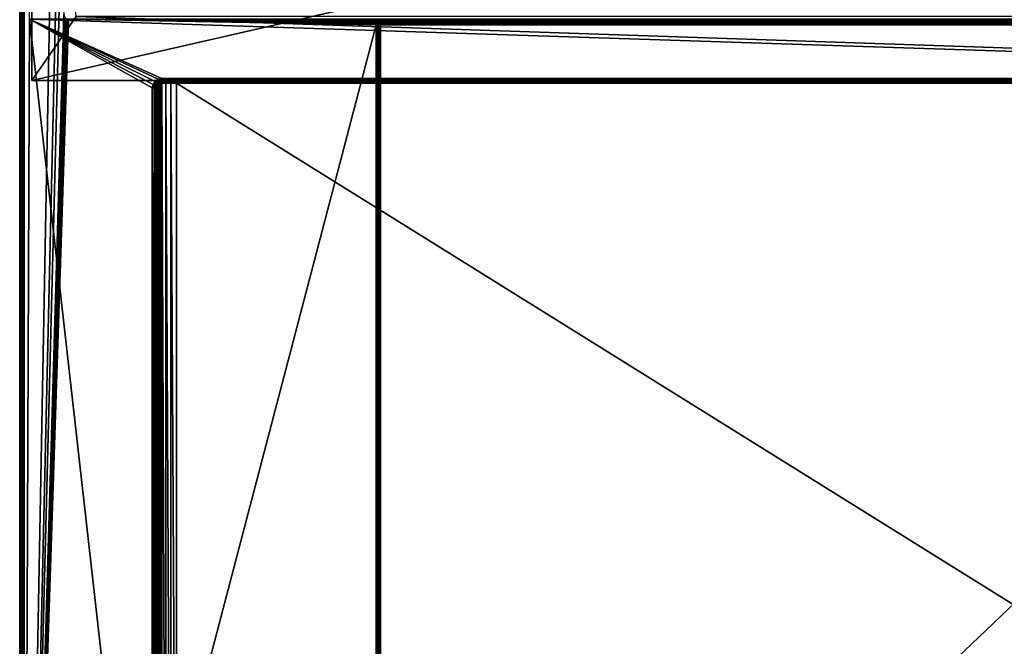
# Model space of a CAD drawing. Units: millimetres. Extents: x -400 to 400, y -508 to 393.
# Drawn here: x -399 to 1, y -57 to 197 of the extents above; entities that cross this region are included whole.
import ezdxf

# ---------------------------------------------------------------- set-up
doc = ezdxf.new("R2010")
doc.units = ezdxf.units.MM
doc.header["$LTSCALE"] = 65.185185
for name, color, linetype in [('236', 7, 'CONTINUOUS'), ('239', 7, 'CONTINUOUS'), ('241', 7, 'CONTINUOUS'), ('245', 7, 'CONTINUOUS'), ('247', 7, 'CONTINUOUS'), ('330', 7, 'CONTINUOUS'), ('333', 7, 'CONTINUOUS'), ('334', 7, 'CONTINUOUS'), ('337', 7, 'CONTINUOUS'), ('338', 7, 'CONTINUOUS'), ('342', 7, 'CONTINUOUS'), ('346', 7, 'CONTINUOUS'), ('347', 7, 'CONTINUOUS'), ('348', 7, 'CONTINUOUS'), ('351', 7, 'CONTINUOUS'), ('352', 7, 'CONTINUOUS'), ('355', 7, 'CONTINUOUS'), ('356', 7, 'CONTINUOUS'), ('358', 7, 'CONTINUOUS'), ('363', 7, 'CONTINUOUS'), ('366', 7, 'CONTINUOUS'), ('367', 7, 'CONTINUOUS'), ('369', 7, 'CONTINUOUS'), ('370', 7, 'CONTINUOUS')]:
    doc.layers.add(name, color=color, linetype=linetype)

msp = doc.modelspace()

# ---------------------------------------------------------------- linework, layer by layer
at = {"layer": '236', "color": 253, "linetype": 'Continuous', "true_color": 0x929eac}
for points in [[(-399, -350.7, 268.2), (-399, 350.7, 268.2), (-399, -350.7, -268.2), (-399, -350.7, 268.2)], [(-399, -350.7, -268.2), (-399, 350.7, 268.2), (-399, 350.7, -268.2), (-399, -350.7, -268.2)]]:
    msp.add_3dface(points, dxfattribs=at)
at = {"layer": '239', "color": 253, "linetype": 'Continuous', "true_color": 0x929eac}
for points in [[(-397.2, -350.7, 270), (-395, 197.5, 270), (-397.2, 350.7, 270), (-397.2, -350.7, 270)], [(-395, 197.5, 270), (-397.2, -350.7, 270), (-345.05, -244, 270), (-395, 197.5, 270)], [(395, 197.5, 270), (-395, 197.5, 270), (341.25, 173.3, 270), (395, 197.5, 270)], [(-341.25, 173.3, 270), (-395, 197.5, 270), (-342.69, 173.02, 270), (-341.25, 173.3, 270)], [(-395, 197.5, 270), (-341.25, 173.3, 270), (341.25, 173.3, 270), (-395, 197.5, 270)], [(-342.69, 173.02, 270), (-395, 197.5, 270), (-343.94, 172.19, 270), (-342.69, 173.02, 270)], [(-343.94, 172.19, 270), (-395, 197.5, 270), (-344.77, 170.94, 270), (-343.94, 172.19, 270)], [(-344.77, 170.94, 270), (-395, 197.5, 270), (-345.05, 169.5, 270), (-344.77, 170.94, 270)], [(-345.05, 169.5, 270), (-395, 197.5, 270), (-345.05, -244, 270), (-345.05, 169.5, 270)]]:
    msp.add_3dface(points, dxfattribs=at)
at = {"layer": '241', "color": 253, "linetype": 'Continuous', "true_color": 0x929eac}
for points in [[(-384, 350.7, -270), (-384, 217.5, -270), (-397.2, -350.7, -270), (-384, 350.7, -270)], [(-397.2, 350.7, -270), (-384, 350.7, -270), (-397.2, -350.7, -270), (-397.2, 350.7, -270)], [(-382.5, 217.5, -270), (-381, 199.3, -270), (-397.2, -350.7, -270), (-382.5, 217.5, -270)], [(-384, 217.5, -270), (-382.5, 217.5, -270), (-397.2, -350.7, -270), (-384, 217.5, -270)], [(-381, 199.3, -270), (-380.93, 198.82, -270), (-397.2, -350.7, -270), (-381, 199.3, -270)], [(-380.93, 198.82, -270), (-380.76, 198.4, -270), (-397.2, -350.7, -270), (-380.93, 198.82, -270)], [(-380.76, 198.4, -270), (-380.47, 198.03, -270), (-397.2, -350.7, -270), (-380.76, 198.4, -270)], [(-380.47, 198.03, -270), (-380.1, 197.74, -270), (-397.2, -350.7, -270), (-380.47, 198.03, -270)], [(-380.1, 197.74, -270), (-379.68, 197.57, -270), (-397.2, -350.7, -270), (-380.1, 197.74, -270)], [(-379.68, 197.57, -270), (-379.2, 197.5, -270), (-397.2, -350.7, -270), (-379.68, 197.57, -270)], [(-397.2, -350.7, -270), (-379.2, 197.5, -270), (-254, 195.2, -270), (-397.2, -350.7, -270)], [(-379.2, 197.5, -270), (379.2, 197.5, -270), (-252.2, 197, -270), (-379.2, 197.5, -270)], [(-254, 195.2, -270), (-379.2, 197.5, -270), (-253.93, 195.68, -270), (-254, 195.2, -270)], [(-253.93, 195.68, -270), (-379.2, 197.5, -270), (-253.76, 196.1, -270), (-253.93, 195.68, -270)], [(-253.76, 196.1, -270), (-379.2, 197.5, -270), (-253.47, 196.47, -270), (-253.76, 196.1, -270)], [(-253.47, 196.47, -270), (-379.2, 197.5, -270), (-253.1, 196.76, -270), (-253.47, 196.47, -270)], [(-253.1, 196.76, -270), (-379.2, 197.5, -270), (-252.68, 196.93, -270), (-253.1, 196.76, -270)], [(-252.68, 196.93, -270), (-379.2, 197.5, -270), (-252.2, 197, -270), (-252.68, 196.93, -270)], [(-252.2, 197, -270), (379.2, 197.5, -270), (252.2, 197, -270), (-252.2, 197, -270)], [(-254, -285.7, -270), (-397.2, -350.7, -270), (-254, 195.2, -270), (-254, -285.7, -270)]]:
    msp.add_3dface(points, dxfattribs=at)
at = {"layer": '245', "color": 253, "linetype": 'Continuous', "true_color": 0x929eac}
for points in [[(-399, -350.7, -268.2), (-399, 350.7, -268.2), (-398.86, 350.7, -268.89), (-399, -350.7, -268.2)], [(-399, -350.7, -268.2), (-398.86, 350.7, -268.89), (-398.86, -350.7, -268.9), (-399, -350.7, -268.2)], [(-398.86, 350.7, -268.89), (-398.47, 350.7, -269.47), (-398.86, -350.7, -268.9), (-398.86, 350.7, -268.89)], [(-398.86, -350.7, -268.9), (-398.47, 350.7, -269.47), (-398.76, -350.7, -269.1), (-398.86, -350.7, -268.9)], [(-398.76, -350.7, -269.1), (-398.47, 350.7, -269.47), (-398.46, -350.7, -269.49), (-398.76, -350.7, -269.1)], [(-398.47, 350.7, -269.47), (-397.89, 350.7, -269.86), (-398.46, -350.7, -269.49), (-398.47, 350.7, -269.47)], [(-398.46, -350.7, -269.49), (-397.89, 350.7, -269.86), (-398.26, -350.7, -269.66), (-398.46, -350.7, -269.49)], [(-398.26, -350.7, -269.66), (-397.89, 350.7, -269.86), (-397.87, -350.7, -269.87), (-398.26, -350.7, -269.66)], [(-397.89, 350.7, -269.86), (-397.2, 350.7, -270), (-397.87, -350.7, -269.87), (-397.89, 350.7, -269.86)], [(-397.2, 350.7, -270), (-397.2, -350.7, -270), (-397.87, -350.7, -269.87), (-397.2, 350.7, -270)]]:
    msp.add_3dface(points, dxfattribs=at)
at = {"layer": '247', "color": 253, "linetype": 'Continuous', "true_color": 0x929eac}
for points in [[(-399, 350.7, 268.2), (-399, -350.7, 268.2), (-398.86, -350.7, 268.9), (-399, 350.7, 268.2)], [(-398.86, 350.7, 268.9), (-399, 350.7, 268.2), (-398.86, -350.7, 268.9), (-398.86, 350.7, 268.9)], [(-398.71, 350.7, 269.18), (-398.86, 350.7, 268.9), (-398.71, -350.7, 269.18), (-398.71, 350.7, 269.18)], [(-398.71, -350.7, 269.18), (-398.86, 350.7, 268.9), (-398.86, -350.7, 268.9), (-398.71, -350.7, 269.18)], [(-398.46, 350.7, 269.49), (-398.71, 350.7, 269.18), (-398.46, -350.7, 269.49), (-398.46, 350.7, 269.49)], [(-398.46, -350.7, 269.49), (-398.71, 350.7, 269.18), (-398.71, -350.7, 269.18), (-398.46, -350.7, 269.49)], [(-397.87, 350.7, 269.87), (-398.46, 350.7, 269.49), (-397.87, -350.7, 269.87), (-397.87, 350.7, 269.87)], [(-397.87, -350.7, 269.87), (-398.46, 350.7, 269.49), (-398.46, -350.7, 269.49), (-397.87, -350.7, 269.87)], [(-397.54, 350.7, 269.97), (-397.87, 350.7, 269.87), (-397.54, -350.7, 269.97), (-397.54, 350.7, 269.97)], [(-397.54, -350.7, 269.97), (-397.87, 350.7, 269.87), (-397.87, -350.7, 269.87), (-397.54, -350.7, 269.97)], [(-397.2, -350.7, 270), (-397.2, 350.7, 270), (-397.54, 350.7, 269.97), (-397.2, -350.7, 270)], [(-397.2, -350.7, 270), (-397.54, 350.7, 269.97), (-397.54, -350.7, 269.97), (-397.2, -350.7, 270)]]:
    msp.add_3dface(points, dxfattribs=at)
at = {"layer": '330', "color": 253, "linetype": 'Continuous', "true_color": 0x929eac}
for points in [[(252.2, 195.2, -305), (252.2, -285.7, -305), (-252.2, -285.7, -305), (252.2, 195.2, -305)], [(-252.2, 195.2, -305), (252.2, 195.2, -305), (-252.2, -285.7, -305), (-252.2, 195.2, -305)]]:
    msp.add_3dface(points, dxfattribs=at)
at = {"layer": '333', "color": 253, "linetype": 'Continuous', "true_color": 0x929eac}
for points in [[(-254, -285.7, -270), (-254, 195.2, -270), (-254, -285.7, -303.2), (-254, -285.7, -270)], [(-254, -285.7, -303.2), (-254, 195.2, -270), (-254, 195.2, -303.2), (-254, -285.7, -303.2)]]:
    msp.add_3dface(points, dxfattribs=at)
at = {"layer": '334', "color": 253, "linetype": 'Continuous', "true_color": 0x929eac}
for points in [[(-252.2, 197, -270), (252.2, 197, -270), (-252.2, 197, -303.2), (-252.2, 197, -270)], [(252.2, 197, -270), (252.2, 197, -303.2), (-252.2, 197, -303.2), (252.2, 197, -270)]]:
    msp.add_3dface(points, dxfattribs=at)
at = {"layer": '337', "color": 253, "linetype": 'Continuous', "true_color": 0x929eac}
for points in [[(-254, -285.7, -303.2), (-254, 195.2, -303.2), (-253.86, 195.2, -303.9), (-254, -285.7, -303.2)], [(-253.86, -285.7, -303.89), (-254, -285.7, -303.2), (-253.86, 195.2, -303.9), (-253.86, -285.7, -303.89)], [(-253.47, -285.7, -304.47), (-253.86, -285.7, -303.89), (-253.76, 195.2, -304.1), (-253.47, -285.7, -304.47)], [(-253.76, 195.2, -304.1), (-253.86, -285.7, -303.89), (-253.86, 195.2, -303.9), (-253.76, 195.2, -304.1)], [(-253.46, 195.2, -304.49), (-253.47, -285.7, -304.47), (-253.76, 195.2, -304.1), (-253.46, 195.2, -304.49)], [(-252.89, -285.7, -304.86), (-253.47, -285.7, -304.47), (-253.26, 195.2, -304.66), (-252.89, -285.7, -304.86)], [(-253.26, 195.2, -304.66), (-253.47, -285.7, -304.47), (-253.46, 195.2, -304.49), (-253.26, 195.2, -304.66)], [(-252.71, 195.2, -304.93), (-252.89, -285.7, -304.86), (-253.26, 195.2, -304.66), (-252.71, 195.2, -304.93)], [(-252.2, 195.2, -305), (-252.2, -285.7, -305), (-252.89, -285.7, -304.86), (-252.2, 195.2, -305)], [(-252.2, 195.2, -305), (-252.89, -285.7, -304.86), (-252.71, 195.2, -304.93), (-252.2, 195.2, -305)]]:
    msp.add_3dface(points, dxfattribs=at)
at = {"layer": '338', "color": 253, "linetype": 'Continuous', "true_color": 0x929eac}
for points in [[(-252.2, 197, -303.2), (252.2, 197, -303.2), (252.2, 196.87, -303.87), (-252.2, 197, -303.2)], [(-252.2, 197, -303.2), (252.2, 196.87, -303.87), (-252.2, 196.86, -303.89), (-252.2, 197, -303.2)], [(252.2, 196.87, -303.87), (252.2, 196.66, -304.26), (-252.2, 196.86, -303.89), (252.2, 196.87, -303.87)], [(252.2, 196.66, -304.26), (252.2, 196.49, -304.46), (-252.2, 196.86, -303.89), (252.2, 196.66, -304.26)], [(-252.2, 196.86, -303.89), (252.2, 196.49, -304.46), (-252.2, 196.47, -304.47), (-252.2, 196.86, -303.89)], [(252.2, 196.49, -304.46), (252.2, 196.1, -304.76), (-252.2, 196.47, -304.47), (252.2, 196.49, -304.46)], [(252.2, 196.1, -304.76), (252.2, 195.9, -304.86), (-252.2, 196.47, -304.47), (252.2, 196.1, -304.76)], [(-252.2, 196.47, -304.47), (252.2, 195.9, -304.86), (-252.2, 195.89, -304.86), (-252.2, 196.47, -304.47)], [(252.2, 195.9, -304.86), (252.2, 195.2, -305), (-252.2, 195.89, -304.86), (252.2, 195.9, -304.86)], [(252.2, 195.2, -305), (-252.2, 195.2, -305), (-252.2, 195.89, -304.86), (252.2, 195.2, -305)]]:
    msp.add_3dface(points, dxfattribs=at)
at = {"layer": '342', "color": 253, "linetype": 'Continuous', "true_color": 0x929eac}
for points in [[(-253.76, 196.1, -303.2), (-253.47, 196.47, -270), (-253.46, 196.49, -303.2), (-253.76, 196.1, -303.2)], [(-253.76, 196.1, -270), (-253.47, 196.47, -270), (-253.76, 196.1, -303.2), (-253.76, 196.1, -270)], [(-253.47, 196.47, -270), (-253.1, 196.76, -270), (-253.46, 196.49, -303.2), (-253.47, 196.47, -270)], [(-253.46, 196.49, -303.2), (-253.1, 196.76, -270), (-253.26, 196.66, -303.2), (-253.46, 196.49, -303.2)], [(-253.26, 196.66, -303.2), (-253.1, 196.76, -270), (-252.87, 196.87, -303.2), (-253.26, 196.66, -303.2)], [(-253.1, 196.76, -270), (-252.68, 196.93, -270), (-252.87, 196.87, -303.2), (-253.1, 196.76, -270)], [(-252.68, 196.93, -270), (-252.2, 197, -270), (-252.87, 196.87, -303.2), (-252.68, 196.93, -270)], [(-252.2, 197, -270), (-252.2, 197, -303.2), (-252.87, 196.87, -303.2), (-252.2, 197, -270)], [(-254, 195.2, -303.2), (-253.93, 195.68, -270), (-253.86, 195.9, -303.2), (-254, 195.2, -303.2)], [(-254, 195.2, -270), (-253.93, 195.68, -270), (-254, 195.2, -303.2), (-254, 195.2, -270)], [(-253.93, 195.68, -270), (-253.76, 196.1, -270), (-253.86, 195.9, -303.2), (-253.93, 195.68, -270)], [(-253.86, 195.9, -303.2), (-253.76, 196.1, -270), (-253.76, 196.1, -303.2), (-253.86, 195.9, -303.2)]]:
    msp.add_3dface(points, dxfattribs=at)
at = {"layer": '346', "color": 253, "linetype": 'Continuous', "true_color": 0x929eac}
for points in [[(-253.76, 196.1, -303.2), (-253.46, 196.49, -303.2), (-253.42, 196.43, -303.69), (-253.76, 196.1, -303.2)], [(-253.47, 196.1, -304.1), (-253.76, 196.1, -303.2), (-253.42, 196.43, -303.69), (-253.47, 196.1, -304.1)], [(-252.89, 196.38, -304.38), (-253.47, 196.1, -304.1), (-253.42, 196.43, -303.69), (-252.89, 196.38, -304.38)], [(-252.89, 196.38, -304.38), (-252.84, 195.84, -304.75), (-253.47, 196.1, -304.1), (-252.89, 196.38, -304.38)], [(-253.46, 196.49, -303.2), (-253.26, 196.66, -303.2), (-253.42, 196.43, -303.69), (-253.46, 196.49, -303.2)], [(-253.26, 196.66, -303.2), (-252.84, 196.75, -303.84), (-253.42, 196.43, -303.69), (-253.26, 196.66, -303.2)], [(-252.84, 196.75, -303.84), (-252.89, 196.38, -304.38), (-253.42, 196.43, -303.69), (-252.84, 196.75, -303.84)], [(-253.26, 196.66, -303.2), (-252.87, 196.87, -303.2), (-252.84, 196.75, -303.84), (-253.26, 196.66, -303.2)], [(-252.84, 196.75, -303.84), (-252.2, 196.47, -304.47), (-252.89, 196.38, -304.38), (-252.84, 196.75, -303.84)], [(-252.2, 196.47, -304.47), (-252.2, 195.89, -304.86), (-252.89, 196.38, -304.38), (-252.2, 196.47, -304.47)], [(-252.89, 196.38, -304.38), (-252.2, 195.89, -304.86), (-252.84, 195.84, -304.75), (-252.89, 196.38, -304.38)], [(-252.87, 196.87, -303.2), (-252.2, 197, -303.2), (-252.2, 196.86, -303.89), (-252.87, 196.87, -303.2)], [(-252.87, 196.87, -303.2), (-252.2, 196.86, -303.89), (-252.84, 196.75, -303.84), (-252.87, 196.87, -303.2)], [(-252.2, 196.86, -303.89), (-252.2, 196.47, -304.47), (-252.84, 196.75, -303.84), (-252.2, 196.86, -303.89)], [(-254, 195.2, -303.2), (-253.86, 195.9, -303.2), (-253.86, 195.69, -303.69), (-254, 195.2, -303.2)], [(-253.76, 195.2, -304.1), (-254, 195.2, -303.2), (-253.86, 195.69, -303.69), (-253.76, 195.2, -304.1)], [(-254, 195.2, -303.2), (-253.76, 195.2, -304.1), (-253.86, 195.2, -303.9), (-254, 195.2, -303.2)], [(-253.86, 195.9, -303.2), (-253.76, 196.1, -303.2), (-253.86, 195.69, -303.69), (-253.86, 195.9, -303.2)], [(-253.86, 195.69, -303.69), (-253.76, 196.1, -303.2), (-253.47, 196.1, -304.1), (-253.86, 195.69, -303.69)], [(-253.42, 195.69, -304.43), (-253.86, 195.69, -303.69), (-253.47, 196.1, -304.1), (-253.42, 195.69, -304.43)], [(-253.76, 195.2, -304.1), (-253.86, 195.69, -303.69), (-253.42, 195.69, -304.43), (-253.76, 195.2, -304.1)], [(-253.26, 195.2, -304.66), (-253.76, 195.2, -304.1), (-253.42, 195.69, -304.43), (-253.26, 195.2, -304.66)], [(-253.26, 195.2, -304.66), (-253.46, 195.2, -304.49), (-253.76, 195.2, -304.1), (-253.26, 195.2, -304.66)], [(-252.84, 195.84, -304.75), (-253.42, 195.69, -304.43), (-253.47, 196.1, -304.1), (-252.84, 195.84, -304.75)], [(-252.84, 195.84, -304.75), (-253.26, 195.2, -304.66), (-253.42, 195.69, -304.43), (-252.84, 195.84, -304.75)], [(-252.71, 195.2, -304.93), (-253.26, 195.2, -304.66), (-252.84, 195.84, -304.75), (-252.71, 195.2, -304.93)], [(-252.2, 195.89, -304.86), (-252.71, 195.2, -304.93), (-252.84, 195.84, -304.75), (-252.2, 195.89, -304.86)], [(-252.2, 195.2, -305), (-252.71, 195.2, -304.93), (-252.2, 195.89, -304.86), (-252.2, 195.2, -305)]]:
    msp.add_3dface(points, dxfattribs=at)
at = {"layer": '347', "color": 253, "linetype": 'Continuous', "true_color": 0x929eac}
for points in [[(-335.25, 171.5, -267), (-335.25, -246, -267), (335.25, -246, -267), (-335.25, 171.5, -267)], [(335.25, 171.5, -267), (-335.25, 171.5, -267), (335.25, -246, -267), (335.25, 171.5, -267)]]:
    msp.add_3dface(points, dxfattribs=at)
at = {"layer": '348', "color": 253, "linetype": 'Continuous', "true_color": 0x929eac}
for points in [[(-343.25, -244, 268.2), (-343.25, -244, -259), (-343.25, 169.5, 268.2), (-343.25, -244, 268.2)], [(-343.25, 169.5, 268.2), (-343.25, -244, -259), (-343.25, 169.5, -259), (-343.25, 169.5, 268.2)]]:
    msp.add_3dface(points, dxfattribs=at)
at = {"layer": '351', "color": 253, "linetype": 'Continuous', "true_color": 0x929eac}
for points in [[(-335.25, 171.5, -267), (335.25, 171.5, -267), (-341.25, 171.5, 268.2), (-335.25, 171.5, -267)], [(-335.25, 171.5, -267), (-341.25, 171.5, 268.2), (-337.48, 171.5, -266.68), (-335.25, 171.5, -267)], [(-341.25, 171.5, 268.2), (335.25, 171.5, -267), (337.48, 171.5, -266.68), (-341.25, 171.5, 268.2)], [(-341.25, 171.5, 268.2), (-341.25, 171.5, -264.29), (-339.54, 171.5, -265.75), (-341.25, 171.5, 268.2)], [(341.25, 171.5, 268.2), (-341.25, 171.5, 268.2), (341.25, 171.5, -264.29), (341.25, 171.5, 268.2)], [(341.25, 171.5, -264.29), (-341.25, 171.5, 268.2), (339.54, 171.5, -265.75), (341.25, 171.5, -264.29)], [(339.54, 171.5, -265.75), (-341.25, 171.5, 268.2), (337.48, 171.5, -266.68), (339.54, 171.5, -265.75)], [(-337.48, 171.5, -266.68), (-341.25, 171.5, 268.2), (-339.54, 171.5, -265.75), (-337.48, 171.5, -266.68)]]:
    msp.add_3dface(points, dxfattribs=at)
at = {"layer": '352', "color": 253, "linetype": 'Continuous', "true_color": 0x929eac}
for points in [[(-345.05, 169.5, 270), (-345.05, -244, 270), (-344.36, -244, 269.86), (-345.05, 169.5, 270)], [(-345.05, 169.5, 270), (-344.36, -244, 269.86), (-344.36, 169.5, 269.86), (-345.05, 169.5, 270)], [(-344.36, -244, 269.86), (-343.78, -244, 269.47), (-344.36, 169.5, 269.86), (-344.36, -244, 269.86)], [(-344.36, 169.5, 269.86), (-343.78, -244, 269.47), (-343.78, 169.5, 269.47), (-344.36, 169.5, 269.86)], [(-343.78, -244, 269.47), (-343.39, -244, 268.89), (-343.78, 169.5, 269.47), (-343.78, -244, 269.47)], [(-343.78, 169.5, 269.47), (-343.39, -244, 268.89), (-343.39, 169.5, 268.89), (-343.78, 169.5, 269.47)], [(-343.25, -244, 268.2), (-343.25, 169.5, 268.2), (-343.39, 169.5, 268.89), (-343.25, -244, 268.2)], [(-343.39, -244, 268.89), (-343.25, -244, 268.2), (-343.39, 169.5, 268.89), (-343.39, -244, 268.89)]]:
    msp.add_3dface(points, dxfattribs=at)
at = {"layer": '355', "color": 253, "linetype": 'Continuous', "true_color": 0x929eac}
for points in [[(341.25, 173.3, 270), (-341.25, 173.3, 270), (-341.25, 172.61, 269.86), (341.25, 173.3, 270)], [(341.25, 173.3, 270), (-341.25, 172.61, 269.86), (341.25, 172.61, 269.86), (341.25, 173.3, 270)], [(-341.25, 172.61, 269.86), (-341.25, 172.03, 269.47), (341.25, 172.61, 269.86), (-341.25, 172.61, 269.86)], [(341.25, 172.61, 269.86), (-341.25, 172.03, 269.47), (341.25, 172.03, 269.47), (341.25, 172.61, 269.86)], [(-341.25, 172.03, 269.47), (-341.25, 171.64, 268.89), (341.25, 172.03, 269.47), (-341.25, 172.03, 269.47)], [(341.25, 172.03, 269.47), (-341.25, 171.64, 268.89), (341.25, 171.64, 268.89), (341.25, 172.03, 269.47)], [(-341.25, 171.5, 268.2), (341.25, 171.5, 268.2), (341.25, 171.64, 268.89), (-341.25, 171.5, 268.2)], [(-341.25, 171.64, 268.89), (-341.25, 171.5, 268.2), (341.25, 171.64, 268.89), (-341.25, 171.64, 268.89)]]:
    msp.add_3dface(points, dxfattribs=at)
at = {"layer": '356', "color": 253, "linetype": 'Continuous', "true_color": 0x929eac}
for points in [[(-343.25, 169.5, -259), (-343.18, -244.54, -260.08), (-343.18, 170.03, -260.08), (-343.25, 169.5, -259)], [(-343.25, 169.5, -259), (-343.25, -244, -259), (-343.18, -244.54, -260.08), (-343.25, 169.5, -259)], [(-343.18, 170.03, -260.08), (-342.97, -245.01, -261.08), (-342.97, 170.51, -261.08), (-343.18, 170.03, -260.08)], [(-343.18, -244.54, -260.08), (-342.97, -245.01, -261.08), (-343.18, 170.03, -260.08), (-343.18, -244.54, -260.08)], [(-342.97, 170.51, -261.08), (-342.66, -245.42, -262.01), (-342.66, 170.92, -262.01), (-342.97, 170.51, -261.08)], [(-342.97, -245.01, -261.08), (-342.66, -245.42, -262.01), (-342.97, 170.51, -261.08), (-342.97, -245.01, -261.08)], [(-342.66, 170.92, -262.01), (-342.26, -245.73, -262.86), (-342.26, 171.23, -262.86), (-342.66, 170.92, -262.01)], [(-342.66, -245.42, -262.01), (-342.26, -245.73, -262.86), (-342.66, 170.92, -262.01), (-342.66, -245.42, -262.01)], [(-342.26, 171.23, -262.86), (-341.78, -245.92, -263.62), (-341.78, 171.43, -263.62), (-342.26, 171.23, -262.86)], [(-342.26, -245.73, -262.86), (-341.78, -245.92, -263.62), (-342.26, 171.23, -262.86), (-342.26, -245.73, -262.86)], [(-341.25, -246, -264.29), (-341.25, 171.5, -264.29), (-341.78, 171.43, -263.62), (-341.25, -246, -264.29)], [(-341.78, -245.92, -263.62), (-341.25, -246, -264.29), (-341.78, 171.43, -263.62), (-341.78, -245.92, -263.62)], [(-341.25, -246, -264.29), (-339.54, -246, -265.75), (-341.25, 171.5, -264.29), (-341.25, -246, -264.29)], [(-341.25, 171.5, -264.29), (-339.54, -246, -265.75), (-339.54, 171.5, -265.75), (-341.25, 171.5, -264.29)], [(-339.54, -246, -265.75), (-337.48, -246, -266.68), (-339.54, 171.5, -265.75), (-339.54, -246, -265.75)], [(-337.48, -246, -266.68), (-337.48, 171.5, -266.68), (-339.54, 171.5, -265.75), (-337.48, -246, -266.68)], [(-335.25, -246, -267), (-335.25, 171.5, -267), (-337.48, 171.5, -266.68), (-335.25, -246, -267)], [(-337.48, -246, -266.68), (-335.25, -246, -267), (-337.48, 171.5, -266.68), (-337.48, -246, -266.68)]]:
    msp.add_3dface(points, dxfattribs=at)
at = {"layer": '358', "color": 253, "linetype": 'Continuous', "true_color": 0x929eac}
for points in [[(-343.25, 169.5, 268.2), (-343.18, 170.03, -260.08), (-343.1, 170.27, 268.2), (-343.25, 169.5, 268.2)], [(-343.25, 169.5, 268.2), (-343.25, 169.5, -259), (-343.18, 170.03, -260.08), (-343.25, 169.5, 268.2)], [(-343.18, 170.03, -260.08), (-342.97, 170.51, -261.08), (-343.1, 170.27, 268.2), (-343.18, 170.03, -260.08)], [(-343.1, 170.27, 268.2), (-342.97, 170.51, -261.08), (-342.66, 170.91, 268.2), (-343.1, 170.27, 268.2)], [(-342.97, 170.51, -261.08), (-342.66, 170.92, -262.01), (-342.66, 170.91, 268.2), (-342.97, 170.51, -261.08)], [(-342.66, 170.91, 268.2), (-342.26, 171.23, -262.86), (-342.02, 171.35, 268.2), (-342.66, 170.91, 268.2)], [(-342.66, 170.92, -262.01), (-342.26, 171.23, -262.86), (-342.66, 170.91, 268.2), (-342.66, 170.92, -262.01)], [(-342.26, 171.23, -262.86), (-341.78, 171.43, -263.62), (-342.02, 171.35, 268.2), (-342.26, 171.23, -262.86)], [(-341.25, 171.5, -264.29), (-341.25, 171.5, 268.2), (-342.02, 171.35, 268.2), (-341.25, 171.5, -264.29)], [(-341.78, 171.43, -263.62), (-341.25, 171.5, -264.29), (-342.02, 171.35, 268.2), (-341.78, 171.43, -263.62)]]:
    msp.add_3dface(points, dxfattribs=at)
at = {"layer": '363', "color": 253, "linetype": 'Continuous', "true_color": 0x929eac}
for points in [[(-342.69, 173.02, 270), (-343.94, 172.19, 270), (-342.44, 172.38, 269.86), (-342.69, 173.02, 270)], [(-342.44, 172.38, 269.86), (-343.94, 172.19, 270), (-343.45, 171.7, 269.86), (-342.44, 172.38, 269.86)], [(-342.44, 172.38, 269.86), (-343.45, 171.7, 269.86), (-342.22, 171.84, 269.47), (-342.44, 172.38, 269.86)], [(-341.25, 173.3, 270), (-342.69, 173.02, 270), (-341.25, 172.61, 269.86), (-341.25, 173.3, 270)], [(-341.25, 172.61, 269.86), (-342.69, 173.02, 270), (-342.44, 172.38, 269.86), (-341.25, 172.61, 269.86)], [(-341.25, 172.03, 269.47), (-341.25, 172.61, 269.86), (-342.44, 172.38, 269.86), (-341.25, 172.03, 269.47)], [(-341.25, 172.03, 269.47), (-342.44, 172.38, 269.86), (-342.22, 171.84, 269.47), (-341.25, 172.03, 269.47)], [(-344.77, 170.94, 270), (-345.05, 169.5, 270), (-344.13, 170.69, 269.86), (-344.77, 170.94, 270)], [(-345.05, 169.5, 270), (-344.36, 169.5, 269.86), (-344.13, 170.69, 269.86), (-345.05, 169.5, 270)], [(-343.94, 172.19, 270), (-344.77, 170.94, 270), (-343.45, 171.7, 269.86), (-343.94, 172.19, 270)], [(-343.45, 171.7, 269.86), (-344.77, 170.94, 270), (-344.13, 170.69, 269.86), (-343.45, 171.7, 269.86)], [(-344.13, 170.69, 269.86), (-344.36, 169.5, 269.86), (-343.59, 170.47, 269.47), (-344.13, 170.69, 269.86)], [(-344.36, 169.5, 269.86), (-343.78, 169.5, 269.47), (-343.59, 170.47, 269.47), (-344.36, 169.5, 269.86)], [(-343.45, 171.7, 269.86), (-344.13, 170.69, 269.86), (-343.04, 171.29, 269.47), (-343.45, 171.7, 269.86)], [(-344.13, 170.69, 269.86), (-343.59, 170.47, 269.47), (-343.04, 171.29, 269.47), (-344.13, 170.69, 269.86)], [(-343.78, 169.5, 269.47), (-343.22, 170.32, 268.89), (-343.59, 170.47, 269.47), (-343.78, 169.5, 269.47)], [(-343.78, 169.5, 269.47), (-343.39, 169.5, 268.89), (-343.22, 170.32, 268.89), (-343.78, 169.5, 269.47)], [(-343.59, 170.47, 269.47), (-342.76, 171.01, 268.89), (-343.04, 171.29, 269.47), (-343.59, 170.47, 269.47)], [(-343.22, 170.32, 268.89), (-342.76, 171.01, 268.89), (-343.59, 170.47, 269.47), (-343.22, 170.32, 268.89)], [(-343.45, 171.7, 269.86), (-343.04, 171.29, 269.47), (-342.22, 171.84, 269.47), (-343.45, 171.7, 269.86)], [(-343.39, 169.5, 268.89), (-343.1, 170.27, 268.2), (-343.22, 170.32, 268.89), (-343.39, 169.5, 268.89)], [(-343.25, 169.5, 268.2), (-343.1, 170.27, 268.2), (-343.39, 169.5, 268.89), (-343.25, 169.5, 268.2)], [(-343.22, 170.32, 268.89), (-343.1, 170.27, 268.2), (-342.76, 171.01, 268.89), (-343.22, 170.32, 268.89)], [(-343.1, 170.27, 268.2), (-342.66, 170.91, 268.2), (-342.76, 171.01, 268.89), (-343.1, 170.27, 268.2)], [(-343.04, 171.29, 269.47), (-342.07, 171.47, 268.89), (-342.22, 171.84, 269.47), (-343.04, 171.29, 269.47)], [(-342.76, 171.01, 268.89), (-342.07, 171.47, 268.89), (-343.04, 171.29, 269.47), (-342.76, 171.01, 268.89)], [(-342.76, 171.01, 268.89), (-342.66, 170.91, 268.2), (-342.07, 171.47, 268.89), (-342.76, 171.01, 268.89)], [(-342.66, 170.91, 268.2), (-342.02, 171.35, 268.2), (-342.07, 171.47, 268.89), (-342.66, 170.91, 268.2)], [(-341.25, 171.64, 268.89), (-341.25, 172.03, 269.47), (-342.22, 171.84, 269.47), (-341.25, 171.64, 268.89)], [(-342.07, 171.47, 268.89), (-341.25, 171.64, 268.89), (-342.22, 171.84, 269.47), (-342.07, 171.47, 268.89)], [(-341.25, 171.5, 268.2), (-341.25, 171.64, 268.89), (-342.07, 171.47, 268.89), (-341.25, 171.5, 268.2)], [(-342.02, 171.35, 268.2), (-341.25, 171.5, 268.2), (-342.07, 171.47, 268.89), (-342.02, 171.35, 268.2)]]:
    msp.add_3dface(points, dxfattribs=at)
at = {"layer": '366', "color": 253, "linetype": 'Continuous', "true_color": 0x929eac}
for points in [[(-394, 172.5, -265), (-394, 172.5, 265), (394, 172.5, 265), (-394, 172.5, -265)], [(394, 172.5, -265), (-394, 172.5, -265), (394, 172.5, 265), (394, 172.5, -265)]]:
    msp.add_3dface(points, dxfattribs=at)
at = {"layer": '367', "color": 253, "linetype": 'Continuous', "true_color": 0x929eac}
for points in [[(-394, 352.5, 265), (394, 352.5, 265), (-394, 172.5, 265), (-394, 352.5, 265)], [(-394, 172.5, 265), (394, 352.5, 265), (394, 172.5, 265), (-394, 172.5, 265)]]:
    msp.add_3dface(points, dxfattribs=at)
at = {"layer": '369', "color": 253, "linetype": 'Continuous', "true_color": 0x929eac}
for points in [[(-394, 352.5, -265), (-394, 172.5, -265), (-376, 198.5, -265), (-394, 352.5, -265)], [(-394, 172.5, -265), (394, 172.5, -265), (-376, 198.5, -265), (-394, 172.5, -265)], [(-376, 198.5, -265), (394, 172.5, -265), (376, 198.5, -265), (-376, 198.5, -265)]]:
    msp.add_3dface(points, dxfattribs=at)
at = {"layer": '370', "color": 253, "linetype": 'Continuous', "true_color": 0x929eac}
for points in [[(-394, 352.5, -265), (-394, 352.5, 265), (-394, 172.5, -265), (-394, 352.5, -265)], [(-394, 352.5, 265), (-394, 172.5, 265), (-394, 172.5, -265), (-394, 352.5, 265)]]:
    msp.add_3dface(points, dxfattribs=at)

doc.saveas('drawing.dxf')
